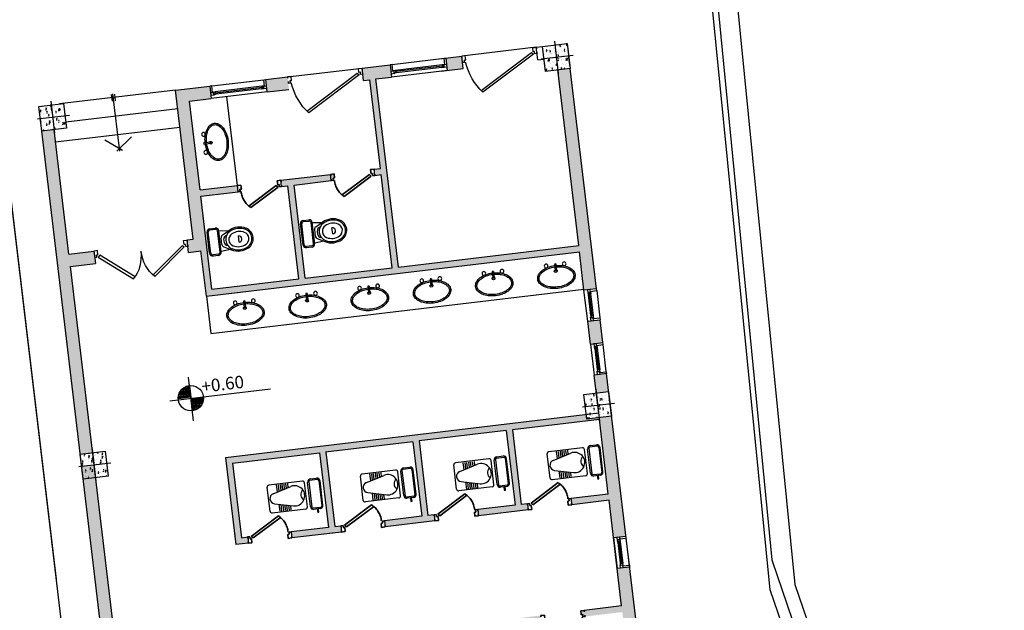
# Model space of a CAD drawing. Units: millimetres. Extents: x 6019 to 45832, y 2143 to 21157.
# Drawn here: x 23507 to 23522, y 2691 to 2701 of the extents above; entities that cross this region are included whole.
import ezdxf

# ---------------------------------------------------------------- set-up
doc = ezdxf.new("R2010")
doc.units = ezdxf.units.MM
doc.linetypes.add('ACAD_ISO04W100', pattern=[30, 24, -3, 0, -3])
for name, color, linetype in [('2', 7, 'Continuous'), ('4', 4, 'Continuous'), ('8', 8, 'Continuous'), ('COLUMNS', 5, 'Continuous'), ('LAB1', 1, 'Continuous')]:
    doc.layers.add(name, color=color, linetype=linetype)
doc.layers.add('DOOR', color=47, linetype='ACAD_ISO04W100', lineweight=35)
doc.styles.add('ROMANS', font='RomanS.shx')

# ---------------------------------------------------------------- blocks, each defined once
blk = doc.blocks.new('WC11')
for p, q in [((5, -17), (5, 17)), ((7, -17), (7, 17)), ((10, 22), (18.8, 22)), ((10, 20), (18.8, 20)), ((21.8, -17), (21.8, 17)), ((23.8, -17), (23.8, 17)), ((38.9, 14.9), (23.8, 16.4)), ((28.8, 9.6), (40.4, 15.7)), ((26.3, -5.3), (26.3, 5.3)), ((30.4, -3), (30.4, 3)), ((54.1, -5), (54.1, 5)), ((38.9, -14.9), (23.8, -16.4)), ((28.8, -9.6), (40.4, -15.7)), ((18.8, -20), (10, -20)), ((18.8, -22), (10, -22))]:
    blk.add_line(p, q)
for centre, radius, start, end in [((10, 17), 5, 90, 180), ((10, 17), 3, 90, 180), ((18.8, 17), 5, 0, 90), ((18.8, 17), 3, 0, 90), ((54.1, -10), 29.1, 61.8712, 118.1288), ((54.1, -10), 27.1, 61.8712, 118.1288), ((59.4, 0), 17.8, 298.1288, 61.8712), ((31.1, 5.3), 4.84, 118.1288, 180), ((35.4, 3), 5, 92.9773, 180), ((48.8, 0), 15.8, 118.1288, 241.8712), ((48.8, 0), 10.8, 118.1288, 241.8712), ((54.1, -10), 22.1, 61.8712, 118.1288), ((54.1, 0), 5, 270, 90), ((59.4, 0), 10.8, 298.1288, 61.8712), ((59.4, 0), 15.8, 298.1288, 61.8712), ((31.1, -5.3), 4.84, 180, 241.8712), ((35.4, -3), 5, 180, 267.0227), ((54.1, 10), 27.1, 241.8712, 298.1288), ((54.1, 10), 22.1, 241.8712, 298.1288), ((10, -17), 5, 180, 270), ((10, -17), 3, 180, 270), ((18.8, -17), 3, 270, 0), ((18.8, -17), 5, 270, 0), ((54.1, 10), 29.1, 241.8712, 298.1288)]:
    blk.add_arc(centre, radius, start, end)
blk = doc.blocks.new('door1')
at = {"layer": 'DOOR'}
for p, q in [((25418.685, 12354.5), (25418.685, 12354.477)), ((25418.743, 12354.5), (25418.685, 12354.5)), ((25418.685, 12354.424), (25418.685, 12354.401)), ((25418.685, 12354.401), (25418.719, 12354.401)), ((25418.719, 12354.436), (25418.742, 12354.436)), ((25418.719, 12354.401), (25418.719, 12354.436)), ((25418.742, 12354.436), (25418.743, 12354.5)), ((25418.834, 12354.157), (25419.299, 12354.427)), ((25419.327, 12354.397), (25418.858, 12354.124)), ((25419.299, 12354.427), (25419.327, 12354.397)), ((25419.327, 12354.5), (25419.385, 12354.5)), ((25419.327, 12354.435), (25419.327, 12354.5)), ((25419.35, 12354.435), (25419.327, 12354.435)), ((25419.35, 12354.4), (25419.35, 12354.435)), ((25419.385, 12354.4), (25419.35, 12354.4)), ((25419.385, 12354.5), (25419.385, 12354.477)), ((25419.385, 12354.423), (25419.385, 12354.4))]:
    blk.add_line(p, q, dxfattribs=at)
at = {"layer": 'DOOR', "extrusion": (0, 0, -1)}
blk.add_ellipse((25419.494, 12354.607), major_axis=(0.721, 0.377), ratio=0.645844, start_param=2.885355, end_param=3.466675, dxfattribs=at)
blk = doc.blocks.new('LAVA03')
for p, q in [((-31.6, -19.4), (-31.6, -9.2)), ((-30.1, -8.5), (-30.9, -8.5)), ((-29.4, -19.4), (-29.4, -9.2)), ((-29.4, -16.6), (-31.6, -16.6)), ((-29.4, -19.4), (-31.6, -19.4))]:
    blk.add_line(p, q)
for centre in [(-45.1, -18), (-16, -18)]:
    blk.add_circle(centre, 2.97)
for centre, radius, start, end in [((-34.6, -14.7), 33.9, 103.4905, 120.0784), ((-34.6, -14.7), 31.7, 103.4905, 120.0784), ((-30.8, -30.4), 50.1, 90, 103.4905), ((-30.8, -30.4), 47.9, 90, 103.4905), ((-30.8, -30.4), 50.1, 76.5095, 90), ((-30.8, -30.4), 47.9, 76.5095, 90), ((-27, -14.7), 31.7, 59.9216, 76.5095), ((-27, -14.7), 33.9, 59.9216, 76.5095), ((-48.9, 1.4), 11.9, 144.4285, 180), ((-48.9, 1.4), 11.9, 180, 215.5715), ((-40.3, -4.8), 22.5, 120.0784, 144.4285), ((-48.9, 1.4), 9.68, 144.4285, 180), ((-48.9, 1.4), 9.68, 180, 215.5715), ((-40.3, -4.8), 20.3, 120.0784, 144.4285), ((-21.3, -4.8), 20.3, 35.5715, 59.9216), ((-21.3, -4.8), 22.5, 35.5715, 59.9216), ((-12.7, 1.4), 9.68, 360, 35.5715), ((-12.7, 1.4), 9.68, 324.4285, 360), ((-12.7, 1.4), 11.9, 360, 35.5715), ((-12.7, 1.4), 11.9, 324.4285, 360), ((-40.3, 7.5), 22.5, 215.5715, 239.9216), ((-40.3, 7.5), 20.3, 215.5715, 239.9216), ((-34.6, 17.4), 33.9, 239.9216, 256.5095), ((-34.6, 17.4), 31.7, 239.9216, 256.5095), ((-30.8, 33.1), 50.1, 256.5095, 269.1014), ((-30.8, 33.1), 47.9, 256.5095, 269.0605), ((-30.8, -8.2), 2.25, 308.1967, 249.6051), ((-30.9, -9.2), 0.726, 90, 180), ((-30.1, -9.2), 0.726, 0, 90), ((-30.8, 33.1), 47.9, 271.6673, 283.4905), ((-30.8, 33.1), 50.1, 271.5947, 283.4905), ((-27, 17.4), 31.7, 283.4905, 300.0784), ((-27, 17.4), 33.9, 283.4905, 300.0784), ((-21.3, 7.5), 20.3, 300.0784, 324.4285), ((-21.3, 7.5), 22.5, 300.0784, 324.4285)]:
    blk.add_arc(centre, radius, start, end)
blk = doc.blocks.new('IRA05')
for p, q in [((5, 19.5), (5, -19.5)), ((7, -20.5), (7, 20.6)), ((9, 22.6), (21, 22.6)), ((10, 24.6), (20, 24.6)), ((14.6, 30.1), (12.8, 30.1)), ((12.8, 30.1), (12.8, 24.6)), ((14.6, 24.6), (14.6, 30.1)), ((23, -20.5), (23, 20.6)), ((25, 19.5), (25, -19.5)), ((30, 19.5), (30, -19.5)), ((33, 22.5), (87, 22.5)), ((56.6, 14), (56.6, 21.2)), ((59.6, 13.3), (59.6, 21.2)), ((62.6, 12.6), (62.6, 21.2)), ((65.6, 11.9), (65.6, 21.2)), ((68.6, 11.2), (68.6, 21.2)), ((71.6, 10.4), (71.6, 21.2)), ((74.6, 9.7), (74.6, 21.2)), ((90, 19.5), (90, -19.5)), ((81.5, 8.1), (51.8, 15.2)), ((81.8, -8), (52.4, -16.2)), ((56.6, -15), (56.6, -21.2)), ((59.6, -14.2), (59.6, -21.2)), ((62.6, -13.4), (62.6, -21.2)), ((65.6, -12.5), (65.6, -21.2)), ((68.6, -11.7), (68.6, -21.2)), ((71.6, -10.9), (71.6, -21.2)), ((74.6, -10), (74.6, -21.2)), ((21, -22.5), (9, -22.5)), ((20, -24.5), (10, -24.5)), ((33, -22.5), (87, -22.5))]:
    blk.add_line(p, q)
for centre, radius, start, end in [((10, 19.6), 5, 90, 180), ((9, 20.6), 2, 90, 180), ((20, 19.6), 5, 0, 90), ((21, 20.6), 2, 0, 90), ((33, 19.5), 3, 90, 180), ((87, 19.5), 3, 0, 90), ((48.1, -0.6), 16.2, 76.5976, 285.5883), ((29.9, 0.3), 8.32, 357.9373, 56.0474), ((79.5, 0), 8.32, 285.5883, 76.5976), ((29.9, -0.3), 8.32, 296.259, 2.0627), ((10, -19.5), 5, 180, 270), ((9, -20.5), 2, 180, 270), ((20, -19.5), 5, 270, 0), ((21, -20.5), 2, 270, 0), ((33, -19.5), 3, 180, 270), ((87, -19.5), 3, 270, 0)]:
    blk.add_arc(centre, radius, start, end)
blk = doc.blocks.new('ston')
at = {"layer": '8'}
h = blk.add_hatch(dxfattribs=at)
h.set_pattern_fill('AR-CONC', color=2, scale=0.02, angle=-180, style=0)
h.set_pattern_definition([(230, (0.1, -0.1), (-0.1434520365, 0.012550427), [0.015, -0.165]), (175, (0.1, -0.1), (0.0277502667, -0.15043842674), [0.012, -0.132]), (280.4514, (0.08805, -0.09895), (-0.11570187634, -0.1378879084), [0.012748038, -0.1402284224]), (226.1842, (0.1, -0.14), (-0.2134482097, 0.0331038029), [0.0225, -0.2475]), (276.6356, (0.08221, -0.13724), (-0.1869325411, -0.1948235742), [0.0191220576, -0.2103426]), (171.1842, (0.1, -0.14), (-0.186932389, -0.1948237202), [0.018, -0.198]), (201, (0.08, -0.13), (-0.1193814104, 0.08052377813), [0.015, -0.165]), (146, (0.08, -0.13), (-0.0486630664, -0.145030009), [0.012, -0.132]), (251.4514, (0.07005, -0.12329), (-0.1680445257, -0.06450609934), [0.012748038, -0.1402284224]), (217.5, (0.1, -0.1), (-0.00243197106, -0.06657877077), [0, -0.1304, 0, -0.134, 0, -0.1325]), (187.5, (0.1, -0.1), (-0.05261390749, -0.07888234238), [0, -0.0764, 0, -0.1274, 0, -0.0505]), (147.5, (0.1446, -0.1), (-0.10676448723, 0.00451097435), [0, -0.05, 0, -0.156, 0, -0.207]), (137.5, (0.1646, -0.1), (-0.11663723387, -0.02002099647), [0, -0.065, 0, -0.1036, 0, -0.147])])
h.paths.add_polyline_path([(24372.446, 12391.812), (24372.246, 12391.812), (24372.246, 12391.612), (24372.446, 12391.612)])
h.paths.add_polyline_path([(24372.646, 12391.612), (24372.646, 12391.812), (24372.446, 12391.812), (24372.446, 12391.612)])
h.paths.add_polyline_path([(24372.646, 12391.812), (24372.646, 12392.012), (24372.446, 12392.012), (24372.446, 12391.812)])
h.paths.add_polyline_path([(24372.446, 12391.812), (24372.446, 12392.012), (24372.246, 12392.012), (24372.246, 12391.812)])
at = {"layer": '4', "color": 2}
for p, q in [((24372.446, 12392.073), (24372.446, 12391.556)), ((24372.715, 12391.812), (24372.201, 12391.812))]:
    blk.add_line(p, q, dxfattribs=at)
at = {"layer": 'COLUMNS', "color": 6}
blk.add_lwpolyline([(24372.646, 12391.612), (24372.246, 12391.612), (24372.246, 12392.012), (24372.646, 12392.012)], close=True, dxfattribs=at)
blk = doc.blocks.new('1-7')
at = {"layer": '2', "linetype": 'Continuous'}
for p, q in [((-0.805, 0.109), (-0.805, 0.977)), ((-1.224, 0.561), (0.776, 0.561))]:
    blk.add_line(p, q, dxfattribs=at)
blk.add_circle((-0.805, 0.561), 0.25, dxfattribs=at)
at = {"layer": 'LAB1', "color": 1, "linetype": 'Continuous'}
for p, q in [((-0.805, 0.781), (-0.925, 0.781)), ((-0.805, 0.801), (-0.878, 0.801)), ((-0.805, 0.811), (-0.805, 0.311)), ((-0.805, 0.601), (-1.052, 0.601)), ((-0.805, 0.621), (-1.048, 0.621)), ((-0.805, 0.641), (-1.042, 0.641)), ((-0.805, 0.661), (-1.034, 0.661)), ((-0.805, 0.681), (-1.025, 0.681)), ((-0.805, 0.701), (-1.012, 0.701)), ((-0.805, 0.721), (-0.998, 0.721)), ((-0.805, 0.741), (-0.979, 0.741)), ((-0.805, 0.761), (-0.956, 0.761)), ((-0.805, 0.581), (-1.054, 0.581)), ((-0.555, 0.549), (-0.805, 0.549)), ((-0.557, 0.529), (-0.805, 0.529)), ((-0.56, 0.509), (-0.805, 0.509)), ((-0.566, 0.489), (-0.805, 0.489)), ((-0.573, 0.469), (-0.805, 0.469)), ((-0.582, 0.449), (-0.805, 0.449)), ((-0.593, 0.429), (-0.805, 0.429)), ((-0.607, 0.409), (-0.805, 0.409)), ((-0.624, 0.389), (-0.805, 0.389)), ((-0.646, 0.369), (-0.805, 0.369)), ((-0.674, 0.349), (-0.805, 0.349)), ((-0.714, 0.329), (-0.805, 0.329))]:
    blk.add_line(p, q, dxfattribs=at)

msp = doc.modelspace()

# ---------------------------------------------------------------- hatches: boundary and pattern name
at = {"lineweight": -2}
h = msp.add_hatch(color=256, dxfattribs=at)
h.dxf.hatch_style = 1
h.paths.add_polyline_path([(23515.458, 2699.848), (23515.26, 2699.825), (23515.678, 2696.305), (23515.877, 2696.328)])
h.paths.add_polyline_path([(23515.594, 2697.016), (23512.714, 2696.673), (23512.356, 2699.681), (23512.257, 2699.669), (23512.426, 2698.25), (23512.326, 2698.238), (23512.338, 2698.139), (23512.438, 2698.151), (23512.615, 2696.661), (23511.225, 2696.496), (23511.047, 2697.985), (23511.643, 2698.056), (23511.643, 2698.057), (23511.677, 2698.061), (23511.673, 2698.096), (23511.696, 2698.099), (23511.689, 2698.162), (23511.631, 2698.156), (23510.837, 2698.061), (23510.84, 2698.038), (23510.849, 2697.962), (23510.948, 2697.974), (23511.125, 2696.484), (23509.735, 2696.319), (23509.558, 2697.808), (23510.154, 2697.879), (23510.151, 2697.903), (23510.142, 2697.978), (23509.546, 2697.908), (23509.377, 2699.327), (23509.179, 2699.303), (23509.439, 2697.118), (23509.34, 2697.107), (23509.343, 2697.081), (23509.363, 2696.908), (23509.561, 2696.932), (23509.648, 2696.208), (23515.606, 2696.916)])
h.paths.add_polyline_path([(23512.581, 2699.909), (23512.134, 2699.856), (23512.158, 2699.657), (23512.605, 2699.71)])
h.paths.add_polyline_path([(23513.726, 2700.045), (23513.475, 2700.015), (23513.498, 2699.817), (23513.749, 2699.847)])
h.paths.add_polyline_path([(23510.943, 2699.714), (23510.595, 2699.673), (23510.619, 2699.474), (23510.966, 2699.515)])
h.paths.add_polyline_path([(23509.701, 2699.566), (23509.155, 2699.501), (23509.179, 2699.303), (23509.725, 2699.368)])
h = msp.add_hatch(color=256, dxfattribs=at)
h.dxf.hatch_style = 1
h.paths.add_polyline_path([(23507.632, 2693.681), (23507.83, 2693.705), (23507.823, 2693.766), (23507.216, 2698.868), (23507.018, 2698.844)])
h.paths.add_polyline_path([(23507.874, 2696.731), (23507.85, 2696.929), (23507.452, 2696.882), (23507.476, 2696.683)])
h = msp.add_hatch(color=256, dxfattribs=at)
h.dxf.hatch_style = 1
h.paths.add_polyline_path([(23515.936, 2695.832), (23515.737, 2695.808), (23515.781, 2695.443), (23515.979, 2695.466)])
h.paths.add_polyline_path([(23515.874, 2694.661), (23516.072, 2694.685), (23516.039, 2694.97), (23515.84, 2694.946)])
h = msp.add_hatch(color=256, dxfattribs=at)
h.dxf.hatch_style = 1
h.paths.add_polyline_path([(23515.714, 2694.311), (23509.955, 2693.626), (23510.12, 2692.236), (23510.319, 2692.259), (23510.316, 2692.282), (23510.307, 2692.359), (23510.207, 2692.347), (23510.066, 2693.538), (23511.456, 2693.704), (23511.598, 2692.512), (23511.002, 2692.441), (23511.005, 2692.417), (23511.014, 2692.342), (23511.808, 2692.436), (23511.805, 2692.459), (23511.796, 2692.536), (23511.697, 2692.524), (23511.555, 2693.716), (23512.945, 2693.881), (23513.087, 2692.689), (23512.491, 2692.618), (23512.494, 2692.594), (23512.503, 2692.519), (23513.298, 2692.614), (23513.295, 2692.637), (23513.286, 2692.713), (23513.186, 2692.701), (23513.045, 2693.893), (23514.435, 2694.058), (23514.577, 2692.866), (23513.981, 2692.796), (23513.984, 2692.772), (23513.993, 2692.696), (23514.787, 2692.791), (23514.784, 2692.814), (23514.775, 2692.89), (23514.676, 2692.878), (23514.534, 2694.07), (23515.924, 2694.235), (23515.921, 2694.264), (23515.722, 2694.241)])
h = msp.add_hatch(color=256, dxfattribs=at)
h.dxf.hatch_style = 1
h.paths.add_polyline_path([(23516.066, 2693.044), (23515.47, 2692.973), (23515.473, 2692.949), (23515.482, 2692.873), (23516.078, 2692.944)])
h.paths.add_polyline_path([(23516.12, 2694.288), (23515.921, 2694.264), (23516.149, 2692.349), (23516.347, 2692.372)])
h = msp.add_hatch(color=256, dxfattribs=at)
h.dxf.hatch_style = 1
h.paths.add_polyline_path([(23516.407, 2691.876), (23516.208, 2691.852), (23516.586, 2688.674), (23516.784, 2688.698)])
h.paths.add_polyline_path([(23516.279, 2691.256), (23515.683, 2691.185), (23515.626, 2691.179), (23515.633, 2691.115), (23515.656, 2691.117), (23515.66, 2691.083), (23515.695, 2691.087), (23516.291, 2691.157)])
h.paths.add_polyline_path([(23516.432, 2689.965), (23515.042, 2689.8), (23514.9, 2690.992), (23515, 2691.003), (23514.988, 2691.103), (23514.193, 2691.008), (23514.205, 2690.909), (23514.801, 2690.98), (23514.943, 2689.788), (23513.553, 2689.623), (23513.411, 2690.814), (23513.51, 2690.826), (23513.498, 2690.926), (23512.704, 2690.831), (23512.716, 2690.732), (23513.312, 2690.803), (23513.453, 2689.611), (23512.063, 2689.446), (23511.921, 2690.637), (23512.021, 2690.649), (23512.009, 2690.748), (23511.214, 2690.654), (23511.226, 2690.555), (23511.822, 2690.625), (23511.964, 2689.434), (23508.389, 2689.009), (23508.401, 2688.909), (23509.741, 2689.069), (23509.883, 2687.877), (23509.784, 2687.865), (23509.796, 2687.766), (23510.54, 2687.855), (23510.529, 2687.954), (23509.982, 2687.889), (23509.841, 2689.081), (23511.181, 2689.24), (23511.323, 2688.048), (23511.224, 2688.037), (23511.235, 2687.937), (23511.98, 2688.026), (23511.968, 2688.125), (23511.422, 2688.06), (23511.281, 2689.252), (23512.621, 2689.411), (23512.763, 2688.22), (23512.663, 2688.208), (23512.675, 2688.109), (23512.973, 2688.144), (23512.961, 2688.243), (23512.862, 2688.231), (23512.72, 2689.423), (23514.061, 2689.583), (23514.203, 2688.391), (23513.656, 2688.326), (23513.668, 2688.227), (23514.314, 2688.303), (23514.16, 2689.594), (23516.444, 2689.866)])
h.paths.add_polyline_path([(23510.519, 2690.571), (23510.321, 2690.548), (23509.129, 2690.406), (23509.141, 2690.307), (23510.333, 2690.448), (23510.474, 2689.257), (23510.574, 2689.268), (23510.432, 2690.46), (23510.531, 2690.472)], flags=17)
h.paths.add_polyline_path([(23507.854, 2693.506), (23507.655, 2693.482), (23508.344, 2687.694), (23508.543, 2687.718), (23508.247, 2690.2), (23508.446, 2690.224), (23508.44, 2690.273), (23508.434, 2690.322), (23508.235, 2690.3)])

# ---------------------------------------------------------------- linework, layer by layer
for p, q in [((23514.917, 2700.187), (23513.726, 2700.045)), ((23514.86, 2700.181), (23514.917, 2700.188)), ((23514.917, 2700.187), (23515.014, 2700.198)), ((23514.917, 2700.188), (23514.92, 2700.165)), ((23514.941, 2699.988), (23514.917, 2700.187)), ((23515.056, 2700.203), (23515.411, 2700.246)), ((23513.375, 2700.003), (23513.726, 2700.045)), ((23513.783, 2700.052), (23513.726, 2700.045)), ((23513.749, 2699.847), (23513.726, 2700.045)), ((23513.726, 2700.045), (23513.728, 2700.022)), ((23513.79, 2699.988), (23513.783, 2700.052)), ((23513.791, 2699.987), (23513.783, 2700.052)), ((23514.035, 2699.499), (23514.841, 2700.105)), ((23514.872, 2700.079), (23514.065, 2699.471)), ((23514.841, 2700.105), (23514.872, 2700.079)), ((23514.867, 2700.116), (23514.86, 2700.181)), ((23514.89, 2700.119), (23514.867, 2700.116)), ((23514.894, 2700.085), (23514.89, 2700.119)), ((23514.929, 2700.089), (23514.894, 2700.085)), ((23514.926, 2700.112), (23514.929, 2700.089)), ((23515.452, 2699.901), (23515.435, 2700.047)), ((23512.134, 2699.856), (23512.581, 2699.909)), ((23512.613, 2699.913), (23512.581, 2699.909)), ((23512.581, 2699.909), (23512.605, 2699.71)), ((23512.613, 2699.913), (23513.443, 2700.011)), ((23512.625, 2699.808), (23512.613, 2699.913)), ((23513.414, 2699.907), (23512.665, 2699.818)), ((23513.406, 2699.866), (23513.441, 2699.87)), ((23513.416, 2699.87), (23513.408, 2699.869)), ((23513.414, 2699.906), (23513.418, 2699.872)), ((23513.45, 2699.912), (23513.416, 2699.908)), ((23513.492, 2699.87), (23513.436, 2699.864)), ((23513.443, 2699.872), (23513.439, 2699.906)), ((23513.441, 2699.908), (23513.448, 2699.909)), ((23513.442, 2699.903), (23513.446, 2699.87)), ((23513.443, 2700.011), (23513.475, 2700.015)), ((23513.455, 2699.907), (23513.443, 2700.011)), ((23513.487, 2699.911), (23513.444, 2699.906)), ((23513.45, 2699.912), (23513.45, 2699.912)), ((23513.498, 2699.817), (23513.475, 2700.015)), ((23513.492, 2699.87), (23513.487, 2699.911)), ((23513.735, 2699.97), (23513.737, 2699.947)), ((23513.735, 2699.969), (23513.737, 2699.946)), ((23513.737, 2699.947), (23513.772, 2699.951)), ((23513.737, 2699.946), (23513.772, 2699.95)), ((23513.768, 2699.985), (23513.79, 2699.988)), ((23513.768, 2699.984), (23513.791, 2699.987)), ((23513.772, 2699.951), (23513.768, 2699.985)), ((23513.772, 2699.95), (23513.768, 2699.984)), ((23514.941, 2699.988), (23515.037, 2700)), ((23514.941, 2699.988), (23515.037, 2700)), ((23515.037, 2700), (23515.037, 2700.001)), ((23510.595, 2699.673), (23510.943, 2699.714)), ((23510.943, 2699.714), (23512.134, 2699.855)), ((23511, 2699.721), (23510.943, 2699.714)), ((23510.943, 2699.714), (23510.945, 2699.692)), ((23511.007, 2699.657), (23511, 2699.721)), ((23511.007, 2699.656), (23511, 2699.721)), ((23511.252, 2699.168), (23512.058, 2699.772)), ((23512.089, 2699.747), (23511.282, 2699.139)), ((23512.058, 2699.772), (23512.089, 2699.747)), ((23512.077, 2699.849), (23512.134, 2699.856)), ((23512.084, 2699.784), (23512.077, 2699.849)), ((23512.107, 2699.787), (23512.084, 2699.784)), ((23512.111, 2699.752), (23512.107, 2699.787)), ((23512.146, 2699.757), (23512.111, 2699.752)), ((23512.134, 2699.856), (23512.137, 2699.833)), ((23512.158, 2699.657), (23512.134, 2699.856)), ((23512.143, 2699.779), (23512.146, 2699.757)), ((23512.593, 2699.805), (23512.637, 2699.81)), ((23512.593, 2699.805), (23512.598, 2699.764)), ((23512.598, 2699.764), (23512.654, 2699.771)), ((23513.498, 2699.817), (23512.605, 2699.71)), ((23512.629, 2699.815), (23512.663, 2699.819)), ((23512.629, 2699.814), (23512.629, 2699.815)), ((23512.639, 2699.813), (23512.631, 2699.812)), ((23512.639, 2699.808), (23512.643, 2699.775)), ((23512.645, 2699.778), (23512.641, 2699.811)), ((23512.645, 2699.773), (23512.653, 2699.774)), ((23512.682, 2699.78), (23512.648, 2699.776)), ((23512.666, 2699.817), (23512.67, 2699.783)), ((23512.672, 2699.782), (23512.68, 2699.783)), ((23513.406, 2699.866), (23512.682, 2699.78)), ((23512.682, 2699.781), (23512.682, 2699.78)), ((23513.399, 2699.805), (23513.749, 2699.847)), ((23513.406, 2699.867), (23513.406, 2699.866)), ((23513.444, 2699.868), (23513.436, 2699.867)), ((23515.594, 2697.016), (23515.26, 2699.825)), ((23515.877, 2696.328), (23515.458, 2699.848)), ((23509.155, 2699.501), (23509.701, 2699.566)), ((23509.733, 2699.57), (23509.701, 2699.566)), ((23509.701, 2699.566), (23509.725, 2699.368)), ((23509.733, 2699.57), (23510.563, 2699.669)), ((23509.745, 2699.466), (23509.733, 2699.57)), ((23510.534, 2699.565), (23509.786, 2699.476)), ((23510.534, 2699.564), (23510.538, 2699.53)), ((23510.57, 2699.57), (23510.536, 2699.566)), ((23510.563, 2699.53), (23510.559, 2699.564)), ((23510.561, 2699.566), (23510.569, 2699.567)), ((23510.562, 2699.561), (23510.566, 2699.528)), ((23510.563, 2699.669), (23510.595, 2699.673)), ((23510.576, 2699.565), (23510.563, 2699.669)), ((23510.607, 2699.568), (23510.564, 2699.563)), ((23510.57, 2699.569), (23510.57, 2699.57)), ((23510.619, 2699.474), (23510.595, 2699.673)), ((23510.612, 2699.528), (23510.607, 2699.568)), ((23510.951, 2699.639), (23510.954, 2699.616)), ((23510.952, 2699.638), (23510.954, 2699.615)), ((23510.954, 2699.616), (23510.989, 2699.62)), ((23510.954, 2699.615), (23510.989, 2699.619)), ((23510.984, 2699.655), (23511.007, 2699.657)), ((23510.989, 2699.62), (23510.984, 2699.655)), ((23510.985, 2699.654), (23511.007, 2699.656)), ((23510.989, 2699.619), (23510.985, 2699.654)), ((23512.158, 2699.657), (23512.257, 2699.669)), ((23512.426, 2698.25), (23512.257, 2699.669)), ((23512.356, 2699.681), (23512.605, 2699.71)), ((23512.714, 2696.673), (23512.356, 2699.681)), ((23509.155, 2699.501), (23507.302, 2699.281)), ((23508.129, 2699.433), (23508.142, 2699.325)), ((23508.263, 2698.526), (23508.154, 2699.444)), ((23508.181, 2699.439), (23508.193, 2699.332)), ((23509.439, 2697.118), (23509.155, 2699.501)), ((23509.714, 2699.462), (23509.757, 2699.467)), ((23509.714, 2699.462), (23509.718, 2699.422)), ((23509.718, 2699.422), (23509.774, 2699.428)), ((23510.619, 2699.474), (23509.725, 2699.368)), ((23509.749, 2699.472), (23509.784, 2699.476)), ((23509.749, 2699.471), (23509.749, 2699.472)), ((23509.759, 2699.471), (23509.751, 2699.47)), ((23509.759, 2699.465), (23509.763, 2699.432)), ((23509.766, 2699.435), (23509.762, 2699.469)), ((23509.765, 2699.43), (23509.774, 2699.431)), ((23509.802, 2699.437), (23509.768, 2699.433)), ((23509.786, 2699.475), (23509.79, 2699.441)), ((23509.792, 2699.439), (23509.8, 2699.44)), ((23510.527, 2699.524), (23509.802, 2699.438)), ((23509.802, 2699.438), (23509.802, 2699.437)), ((23510.142, 2697.978), (23509.973, 2699.397)), ((23510.527, 2699.524), (23510.561, 2699.528)), ((23510.527, 2699.525), (23510.527, 2699.524)), ((23510.536, 2699.528), (23510.528, 2699.527)), ((23510.564, 2699.525), (23510.556, 2699.524)), ((23510.612, 2699.528), (23510.557, 2699.521)), ((23510.619, 2699.474), (23510.966, 2699.515)), ((23506.97, 2699.242), (23507.025, 2699.248)), ((23507.181, 2699.167), (23507.169, 2699.265)), ((23509.377, 2699.327), (23509.725, 2699.368)), ((23509.546, 2697.908), (23509.377, 2699.327)), ((23509.19, 2699.204), (23507.403, 2698.991)), ((23509.049, 2681.765), (23507.018, 2698.844)), ((23507.452, 2696.882), (23507.216, 2698.868)), ((23509.226, 2698.906), (23507.24, 2698.669)), ((23508.307, 2698.538), (23508.028, 2698.703)), ((23508.218, 2698.527), (23508.45, 2698.754)), ((23510.837, 2698.061), (23511.631, 2698.156)), ((23511.643, 2698.056), (23511.631, 2698.156)), ((23512.326, 2698.238), (23512.426, 2698.25)), ((23512.338, 2698.139), (23512.326, 2698.238)), ((23512.338, 2698.139), (23512.438, 2698.151)), ((23512.338, 2698.139), (23512.438, 2698.151)), ((23512.615, 2696.661), (23512.438, 2698.151)), ((23510.849, 2697.962), (23510.837, 2698.061)), ((23511.047, 2697.985), (23511.643, 2698.056)), ((23511.225, 2696.496), (23511.047, 2697.985)), ((23509.546, 2697.908), (23510.142, 2697.978)), ((23509.558, 2697.808), (23510.154, 2697.879)), ((23510.154, 2697.879), (23510.142, 2697.978)), ((23510.849, 2697.962), (23510.948, 2697.974)), ((23510.849, 2697.962), (23510.948, 2697.974)), ((23511.125, 2696.484), (23510.948, 2697.974)), ((23509.735, 2696.319), (23509.558, 2697.808)), ((23509.283, 2697.097), (23509.34, 2697.104)), ((23509.29, 2697.032), (23509.283, 2697.097)), ((23509.34, 2697.107), (23509.439, 2697.118)), ((23509.363, 2696.908), (23509.34, 2697.107)), ((23509.34, 2697.104), (23509.343, 2697.081)), ((23507.452, 2696.882), (23507.85, 2696.929)), ((23507.907, 2696.936), (23507.85, 2696.929)), ((23507.85, 2696.929), (23507.874, 2696.731)), ((23507.85, 2696.929), (23507.853, 2696.907)), ((23507.915, 2696.871), (23507.907, 2696.936)), ((23508.796, 2696.547), (23509.264, 2697.02)), ((23509.295, 2696.995), (23508.826, 2696.521)), ((23509.264, 2697.02), (23509.295, 2696.995)), ((23509.313, 2697.035), (23509.29, 2697.032)), ((23509.317, 2697), (23509.313, 2697.035)), ((23509.352, 2697.004), (23509.317, 2697)), ((23509.349, 2697.027), (23509.352, 2697.004)), ((23509.363, 2696.908), (23509.561, 2696.932)), ((23509.648, 2696.208), (23509.561, 2696.932)), ((23509.648, 2696.208), (23515.606, 2696.916)), ((23512.714, 2696.673), (23515.594, 2697.016)), ((23515.678, 2696.305), (23515.606, 2696.916)), ((23507.476, 2696.683), (23507.874, 2696.731)), ((23507.859, 2696.853), (23507.862, 2696.83)), ((23507.862, 2696.83), (23507.896, 2696.834)), ((23507.892, 2696.869), (23507.915, 2696.871)), ((23507.896, 2696.834), (23507.892, 2696.869)), ((23507.944, 2696.866), (23507.919, 2696.834)), ((23507.919, 2696.834), (23508.486, 2696.484)), ((23508.51, 2696.517), (23507.944, 2696.866)), ((23508.235, 2690.3), (23507.476, 2696.683)), ((23511.225, 2696.496), (23512.615, 2696.661)), ((23509.735, 2696.319), (23511.125, 2696.484)), ((23509.648, 2696.208), (23510.229, 2696.277)), ((23509.718, 2695.611), (23515.676, 2696.32)), ((23515.877, 2696.328), (23515.678, 2696.305)), ((23515.737, 2695.808), (23515.678, 2696.305)), ((23515.772, 2696.316), (23515.732, 2696.311)), ((23515.732, 2696.311), (23515.739, 2696.256)), ((23515.741, 2696.264), (23515.742, 2696.256)), ((23515.776, 2696.27), (23515.743, 2696.266)), ((23515.748, 2696.227), (23515.744, 2696.262)), ((23515.746, 2696.264), (23515.779, 2696.268)), ((23515.772, 2696.316), (23515.778, 2696.273)), ((23515.776, 2696.284), (23515.881, 2696.297)), ((23515.781, 2696.27), (23515.78, 2696.278)), ((23515.782, 2696.28), (23515.783, 2696.28)), ((23515.783, 2696.28), (23515.787, 2696.246)), ((23515.881, 2696.297), (23515.877, 2696.328)), ((23515.881, 2696.297), (23515.932, 2695.864)), ((23509.648, 2696.208), (23509.718, 2695.611)), ((23515.787, 2695.9), (23515.748, 2696.227)), ((23515.749, 2696.227), (23515.748, 2696.227)), ((23515.75, 2696.237), (23515.751, 2696.229)), ((23515.785, 2696.244), (23515.751, 2696.24)), ((23515.828, 2695.893), (23515.786, 2696.244)), ((23515.737, 2695.808), (23515.936, 2695.832)), ((23515.781, 2695.443), (23515.737, 2695.808)), ((23515.791, 2695.815), (23515.784, 2695.87)), ((23515.788, 2695.9), (23515.787, 2695.9)), ((23515.787, 2695.9), (23515.791, 2695.865)), ((23515.789, 2695.862), (23515.788, 2695.871)), ((23515.791, 2695.89), (23515.79, 2695.898)), ((23515.824, 2695.864), (23515.791, 2695.861)), ((23515.791, 2695.815), (23515.831, 2695.819)), ((23515.827, 2695.893), (23515.793, 2695.889)), ((23515.793, 2695.864), (23515.827, 2695.868)), ((23515.831, 2695.819), (23515.826, 2695.863)), ((23515.828, 2695.851), (23515.932, 2695.864)), ((23515.833, 2695.856), (23515.829, 2695.891)), ((23515.829, 2695.866), (23515.83, 2695.858)), ((23515.832, 2695.856), (23515.833, 2695.856)), ((23515.932, 2695.864), (23515.936, 2695.832)), ((23515.979, 2695.466), (23515.936, 2695.832)), ((23515.781, 2695.443), (23515.979, 2695.466)), ((23515.983, 2695.434), (23515.979, 2695.466)), ((23515.781, 2695.443), (23515.84, 2694.946)), ((23515.835, 2695.449), (23515.875, 2695.454)), ((23515.835, 2695.449), (23515.841, 2695.393)), ((23515.843, 2695.402), (23515.844, 2695.394)), ((23515.878, 2695.408), (23515.845, 2695.404)), ((23515.85, 2695.365), (23515.846, 2695.4)), ((23515.848, 2695.402), (23515.882, 2695.406)), ((23515.851, 2695.365), (23515.85, 2695.365)), ((23515.851, 2695.365), (23515.889, 2695.038)), ((23515.852, 2695.375), (23515.853, 2695.367)), ((23515.888, 2695.381), (23515.854, 2695.377)), ((23515.875, 2695.454), (23515.88, 2695.41)), ((23515.879, 2695.422), (23515.983, 2695.434)), ((23515.884, 2695.408), (23515.883, 2695.416)), ((23515.884, 2695.418), (23515.885, 2695.418)), ((23515.885, 2695.418), (23515.889, 2695.384)), ((23515.889, 2695.382), (23515.931, 2695.03)), ((23516.035, 2695.001), (23515.983, 2695.434)), ((23515.894, 2694.952), (23515.887, 2695.008)), ((23515.89, 2695.038), (23515.889, 2695.038)), ((23515.889, 2695.038), (23515.893, 2695.003)), ((23515.891, 2695), (23515.89, 2695.008)), ((23515.893, 2695.028), (23515.892, 2695.036)), ((23515.927, 2695.002), (23515.893, 2694.998)), ((23515.929, 2695.031), (23515.896, 2695.027)), ((23515.896, 2695.002), (23515.929, 2695.006)), ((23515.934, 2694.957), (23515.929, 2695.001)), ((23515.93, 2694.989), (23516.035, 2695.001)), ((23515.936, 2694.994), (23515.932, 2695.029)), ((23515.932, 2695.004), (23515.933, 2694.996)), ((23515.935, 2694.994), (23515.936, 2694.994)), ((23516.035, 2695.001), (23516.039, 2694.97)), ((23516.039, 2694.97), (23515.84, 2694.946)), ((23515.913, 2694.335), (23515.84, 2694.946)), ((23515.934, 2694.957), (23515.894, 2694.952)), ((23517.243, 2684.841), (23516.039, 2694.97)), ((23515.913, 2694.335), (23509.955, 2693.626)), ((23515.924, 2694.235), (23514.534, 2694.07)), ((23516.066, 2693.044), (23515.924, 2694.235)), ((23514.435, 2694.058), (23513.045, 2693.893)), ((23514.435, 2694.058), (23514.577, 2692.866)), ((23514.534, 2694.07), (23514.676, 2692.878)), ((23514.634, 2694.082), (23514.634, 2694.082)), ((23513.144, 2693.905), (23513.144, 2693.905)), ((23512.945, 2693.881), (23511.551, 2693.715)), ((23512.945, 2693.881), (23513.087, 2692.689)), ((23513.045, 2693.893), (23513.186, 2692.701)), ((23509.955, 2693.626), (23510.12, 2692.236)), ((23510.066, 2693.538), (23511.456, 2693.704)), ((23511.456, 2693.704), (23511.598, 2692.512)), ((23511.555, 2693.716), (23511.697, 2692.524)), ((23510.066, 2693.538), (23510.207, 2692.347)), ((23516.066, 2693.044), (23515.47, 2692.973)), ((23515.47, 2692.973), (23515.482, 2692.873)), ((23514.577, 2692.866), (23513.981, 2692.796)), ((23513.981, 2692.796), (23513.993, 2692.696)), ((23514.775, 2692.89), (23514.676, 2692.878)), ((23514.775, 2692.89), (23514.787, 2692.791)), ((23516.078, 2692.944), (23515.482, 2692.873)), ((23516.279, 2691.256), (23516.078, 2692.944)), ((23513.087, 2692.689), (23512.491, 2692.618)), ((23513.286, 2692.713), (23513.186, 2692.701)), ((23513.286, 2692.713), (23513.298, 2692.614)), ((23514.787, 2692.791), (23513.993, 2692.696)), ((23511.598, 2692.512), (23511.002, 2692.441)), ((23511.697, 2692.524), (23511.796, 2692.536)), ((23511.796, 2692.536), (23511.808, 2692.436)), ((23512.491, 2692.618), (23512.503, 2692.519)), ((23513.298, 2692.614), (23512.503, 2692.519)), ((23510.207, 2692.347), (23510.307, 2692.359)), ((23510.307, 2692.359), (23510.319, 2692.259)), ((23511.002, 2692.441), (23511.014, 2692.342)), ((23511.808, 2692.436), (23511.014, 2692.342)), ((23511.808, 2692.436), (23511.609, 2692.413)), ((23516.149, 2692.349), (23516.347, 2692.372)), ((23516.149, 2692.349), (23516.208, 2691.852)), ((23516.203, 2692.355), (23516.243, 2692.36)), ((23516.203, 2692.355), (23516.209, 2692.299)), ((23516.243, 2692.36), (23516.248, 2692.316)), ((23516.247, 2692.328), (23516.351, 2692.34)), ((23516.252, 2692.314), (23516.251, 2692.322)), ((23516.252, 2692.324), (23516.253, 2692.324)), ((23516.253, 2692.324), (23516.257, 2692.29)), ((23516.351, 2692.34), (23516.347, 2692.372)), ((23516.403, 2691.907), (23516.351, 2692.34)), ((23510.319, 2692.259), (23510.12, 2692.236)), ((23516.211, 2692.308), (23516.212, 2692.3)), ((23516.246, 2692.314), (23516.213, 2692.31)), ((23516.218, 2692.271), (23516.214, 2692.305)), ((23516.216, 2692.308), (23516.25, 2692.312)), ((23516.219, 2692.271), (23516.218, 2692.271)), ((23516.219, 2692.271), (23516.257, 2691.944)), ((23516.22, 2692.281), (23516.221, 2692.273)), ((23516.256, 2692.287), (23516.222, 2692.283)), ((23516.257, 2692.288), (23516.299, 2691.936)), ((23516.407, 2691.876), (23516.208, 2691.852)), ((23516.262, 2691.858), (23516.255, 2691.914)), ((23516.258, 2691.944), (23516.257, 2691.944)), ((23516.257, 2691.944), (23516.262, 2691.909)), ((23516.259, 2691.906), (23516.258, 2691.914)), ((23516.261, 2691.934), (23516.26, 2691.942)), ((23516.295, 2691.908), (23516.261, 2691.904)), ((23516.302, 2691.863), (23516.262, 2691.858)), ((23516.297, 2691.936), (23516.264, 2691.932)), ((23516.264, 2691.907), (23516.297, 2691.911)), ((23516.302, 2691.863), (23516.297, 2691.907)), ((23516.298, 2691.895), (23516.403, 2691.907)), ((23516.304, 2691.9), (23516.3, 2691.935)), ((23516.3, 2691.91), (23516.301, 2691.902)), ((23516.303, 2691.9), (23516.304, 2691.9)), ((23516.403, 2691.907), (23516.407, 2691.876)), ((23516.279, 2691.256), (23515.683, 2691.185))]:
    msp.add_line(p, q, dxfattribs=at)
for points in [[(23408.691, 2791.289), (23441.825, 2788.356), (23450.187, 2787.356), (23502.464, 2787.388), (23506.346, 2785.421), (23512.213, 2779.403), (23518.868, 2761.667), (23517.831, 2755.928), (23519.387, 2746.535), (23515.279, 2742.548), (23514.068, 2739.358), (23518.678, 2691.991), (23531.049, 2655.647), (23534.47, 2645.872), (23535.057, 2632.911), (23527.442, 2570.524)], [(23498.498, 2765.243), (23507.247, 2691.686)], [(23513.416, 2699.887), (23512.668, 2699.798)], [(23510.536, 2699.545), (23509.788, 2699.456)], [(23515.808, 2695.89), (23515.766, 2696.242)], [(23515.869, 2695.379), (23515.911, 2695.028)], [(23516.237, 2692.285), (23516.279, 2691.934)]]:
    msp.add_lwpolyline(points, dxfattribs=at)
at = {"lineweight": -2, "flags": 128}
for points in [[(23416.939, 2791.049), (23438.784, 2788.996), (23442.597, 2788.557), (23446.166, 2788.054), (23453.897, 2787.31), (23466.04, 2787.141), (23478.914, 2786.986), (23503.543, 2787.386), (23510.682, 2781.939), (23514.007, 2776.229), (23519.24, 2761.776), (23518.221, 2755.302), (23519.761, 2746.414), (23515.594, 2742.553), (23514.315, 2739.357), (23519.046, 2691.598), (23535.267, 2644.25), (23535.357, 2632.827), (23528.573, 2609.548), (23525.777, 2599.958), (23524.929, 2586.653), (23527.233, 2570.606), (23494.771, 2566.809), (23409.305, 2556.825)], [(23409.282, 2557.024), (23494.748, 2567.008), (23526.807, 2570.758), (23524.527, 2586.637), (23525.381, 2600.027), (23528.166, 2609.581), (23534.957, 2632.883), (23534.867, 2644.181), (23518.653, 2691.513), (23513.907, 2739.414), (23515.256, 2742.785), (23519.33, 2746.559), (23517.816, 2755.299), (23518.829, 2761.737), (23513.643, 2776.059), (23510.376, 2781.669), (23503.411, 2786.984), (23478.915, 2786.586), (23466.035, 2786.741), (23453.875, 2786.911), (23446.119, 2787.656), (23442.546, 2788.161), (23438.742, 2788.598), (23416.907, 2790.651)]]:
    msp.add_lwpolyline(points, dxfattribs=at)
at = {"lineweight": -2, "elevation": -0.03}
msp.add_lwpolyline([(23504.737, 2712.761), (23511.742, 2653.873)], dxfattribs=at)
at = {"lineweight": -2}
for centre, radius, start, end in [((23513.408, 2699.867), 0.002, 96.7831, 186.7831), ((23513.416, 2699.906), 0.002, 96.7831, 186.7831), ((23513.416, 2699.872), 0.002, 276.7831, 6.7831), ((23513.441, 2699.906), 0.002, 96.7831, 186.7831), ((23513.441, 2699.872), 0.002, 276.7831, 6.7831), ((23513.444, 2699.904), 0.002, 96.7831, 186.7831), ((23513.444, 2699.87), 0.002, 276.7831, 6.7831), ((23513.448, 2699.911), 0.002, 276.7831, 6.7831), ((23512.631, 2699.814), 0.002, 186.7831, 276.7831), ((23512.637, 2699.808), 0.002, 6.7831, 96.7831), ((23512.639, 2699.811), 0.002, 6.7831, 96.7831), ((23512.645, 2699.775), 0.002, 186.7831, 276.7831), ((23512.647, 2699.778), 0.002, 186.7831, 276.7831), ((23512.654, 2699.772), 0.0016, 276.7831, 96.7831), ((23512.664, 2699.817), 0.002, 6.7831, 96.7831), ((23512.672, 2699.784), 0.002, 186.7831, 276.7831), ((23512.68, 2699.781), 0.002, 6.7831, 96.7831), ((23513.436, 2699.865), 0.0016, 96.7831, 276.7831), ((23510.536, 2699.564), 0.002, 96.7831, 186.7831), ((23510.561, 2699.564), 0.002, 96.7831, 186.7831), ((23510.564, 2699.561), 0.002, 96.7831, 186.7831), ((23510.568, 2699.569), 0.002, 276.7831, 6.7831), ((23509.751, 2699.472), 0.002, 186.7831, 276.7831), ((23509.757, 2699.465), 0.002, 6.7831, 96.7831), ((23509.76, 2699.469), 0.002, 6.7831, 96.7831), ((23509.765, 2699.432), 0.002, 186.7831, 276.7831), ((23509.768, 2699.435), 0.002, 186.7831, 276.7831), ((23509.774, 2699.43), 0.0016, 276.7831, 96.7831), ((23509.784, 2699.474), 0.002, 6.7831, 96.7831), ((23509.792, 2699.441), 0.002, 186.7831, 276.7831), ((23509.8, 2699.438), 0.002, 6.7831, 96.7831), ((23510.529, 2699.525), 0.002, 96.7831, 186.7831), ((23510.536, 2699.53), 0.002, 276.7831, 6.7831), ((23510.556, 2699.523), 0.0016, 96.7831, 276.7831), ((23510.561, 2699.53), 0.002, 276.7831, 6.7831), ((23510.564, 2699.527), 0.002, 276.7831, 6.7831), ((23515.74, 2696.256), 0.0016, 186.7831, 6.7831), ((23515.743, 2696.264), 0.002, 96.7831, 186.7831), ((23515.746, 2696.262), 0.002, 96.7831, 186.7831), ((23515.776, 2696.272), 0.002, 276.7831, 6.7831), ((23515.779, 2696.27), 0.002, 276.7831, 6.7831), ((23515.782, 2696.278), 0.002, 96.7831, 186.7831), ((23515.749, 2696.229), 0.002, 276.7831, 6.7831), ((23515.752, 2696.238), 0.002, 96.7831, 186.7831), ((23515.785, 2696.246), 0.002, 276.7831, 6.7831), ((23515.786, 2695.87), 0.0016, 6.7831, 186.7831), ((23515.788, 2695.898), 0.002, 6.7831, 96.7831), ((23515.791, 2695.863), 0.002, 186.7831, 276.7831), ((23515.793, 2695.891), 0.002, 186.7831, 276.7831), ((23515.793, 2695.866), 0.002, 186.7831, 276.7831), ((23515.824, 2695.863), 0.002, 6.7831, 96.7831), ((23515.827, 2695.891), 0.002, 6.7831, 96.7831), ((23515.827, 2695.866), 0.002, 6.7831, 96.7831), ((23515.832, 2695.858), 0.002, 186.7831, 276.7831), ((23515.843, 2695.394), 0.0016, 186.7831, 6.7831), ((23515.845, 2695.402), 0.002, 96.7831, 186.7831), ((23515.848, 2695.4), 0.002, 96.7831, 186.7831), ((23515.851, 2695.367), 0.002, 276.7831, 6.7831), ((23515.854, 2695.375), 0.002, 96.7831, 186.7831), ((23515.878, 2695.41), 0.002, 276.7831, 6.7831), ((23515.882, 2695.408), 0.002, 276.7831, 6.7831), ((23515.885, 2695.416), 0.002, 96.7831, 186.7831), ((23515.887, 2695.383), 0.002, 276.7831, 6.7831), ((23515.889, 2695.008), 0.0016, 6.7831, 186.7831), ((23515.89, 2695.036), 0.002, 6.7831, 96.7831), ((23515.893, 2695), 0.002, 186.7831, 276.7831), ((23515.895, 2695.029), 0.002, 186.7831, 276.7831), ((23515.895, 2695.004), 0.002, 186.7831, 276.7831), ((23515.927, 2695), 0.002, 6.7831, 96.7831), ((23515.93, 2695.029), 0.002, 6.7831, 96.7831), ((23515.93, 2695.004), 0.002, 6.7831, 96.7831), ((23515.935, 2694.996), 0.002, 186.7831, 276.7831), ((23516.253, 2692.322), 0.002, 96.7831, 186.7831), ((23516.211, 2692.299), 0.0016, 186.7831, 6.7831), ((23516.213, 2692.308), 0.002, 96.7831, 186.7831), ((23516.216, 2692.306), 0.002, 96.7831, 186.7831), ((23516.219, 2692.273), 0.002, 276.7831, 6.7831), ((23516.222, 2692.281), 0.002, 96.7831, 186.7831), ((23516.246, 2692.316), 0.002, 276.7831, 6.7831), ((23516.25, 2692.314), 0.002, 276.7831, 6.7831), ((23516.255, 2692.289), 0.002, 276.7831, 6.7831), ((23516.257, 2691.914), 0.0016, 6.7831, 186.7831), ((23516.259, 2691.942), 0.002, 6.7831, 96.7831), ((23516.261, 2691.906), 0.002, 186.7831, 276.7831), ((23516.263, 2691.934), 0.002, 186.7831, 276.7831), ((23516.263, 2691.909), 0.002, 186.7831, 276.7831), ((23516.295, 2691.906), 0.002, 6.7831, 96.7831), ((23516.298, 2691.934), 0.002, 6.7831, 96.7831), ((23516.298, 2691.91), 0.002, 6.7831, 96.7831), ((23516.303, 2691.902), 0.002, 186.7831, 276.7831)]:
    msp.add_arc(centre, radius, start, end, dxfattribs=at)
at = {"lineweight": -2, "extrusion": (-1.84673e-42, 1.02899e-41, -1)}
for centre, major_axis, ratio, start_param, end_param in [((23514.516, 2700.248), (-0.007, 0.962), 0.799903, 3.77747, 4.404202), ((23511.733, 2699.916), (-0.007, 0.962), 0.799903, 3.77747, 4.404202), ((23509.382, 2697.106), (0.681, 0.448), 0.84197, 2.872404, 3.550897)]:
    msp.add_ellipse(centre, major_axis=major_axis, ratio=ratio, start_param=start_param, end_param=end_param, dxfattribs=at)
at = {"lineweight": -2}
msp.add_ellipse((23507.808, 2696.922), major_axis=(-0.767, 0.276), ratio=0.84197, start_param=2.872404, end_param=3.550897, dxfattribs=at)

# ---------------------------------------------------------------- block references
for name, p, rotation in [('ston', (776.992, -12483.697), 6.78307713889177), ('ston', (768.948, -12484.654), 6.78307713889177), ('door1', (-269.935, -12572.087), 6.78307708760788), ('door1', (-271.425, -12572.264), 6.78307708760788), ('ston', (777.653, -12489.258), 6.78307713889177), ('ston', (769.61, -12490.215), 6.78307713889177), ('door1', (47297.049, 17963.116), 186.7830770876078), ('door1', (47295.559, 17962.939), 186.7830770876078), ('door1', (47294.07, 17962.761), 186.7830770876078), ('door1', (47292.58, 17962.584), 186.7830770876078)]:
    msp.add_blockref(name, p, dxfattribs=dict(at, rotation=rotation))
for name, p, xscale, yscale, zscale, rotation in [('LAVA03', (23509.758, 2698.978), -0.01, 0.009999999999999998, 0.01, 277.4818212804459), ('WC11', (23509.629, 2697.057), 0.01, 0.01, 0.01, 6.791320775836264), ('WC11', (23511.122, 2697.189), 0.01, 0.01, 0.01, 6.791320775836264), ('LAVA03', (23515.542, 2696.565), -0.00999999999999998, 0.009999999999999997, 0.01, 186.7830770876078), ('LAVA03', (23514.549, 2696.447), -0.00999999999999998, 0.009999999999999997, 0.01, 186.7830770876078), ('LAVA03', (23512.563, 2696.211), -0.00999999999999998, 0.009999999999999997, 0.01, 186.7830770876078), ('LAVA03', (23513.556, 2696.329), -0.00999999999999998, 0.009999999999999997, 0.01, 186.7830770876078), ('LAVA03', (23511.57, 2696.093), -0.00999999999999998, 0.009999999999999997, 0.01, 186.7830770876078), ('LAVA03', (23510.577, 2695.975), -0.00999999999999998, 0.009999999999999997, 0.01, 186.7830770876078), ('1-7', (23510.101, 2694.202), 0.8099999999999455, 0.8099999999999455, 0.8099999999999455, 6.783077087607876), ('IRA05', (23516.007, 2693.6), 0.009999999999999995, 0.009999999999999995, 0.009999999999999995, 186.7930634812738), ('IRA05', (23514.515, 2693.422), 0.009999999999999995, 0.009999999999999995, 0.009999999999999995, 186.7930634812738), ('IRA05', (23513.024, 2693.244), 0.009999999999999995, 0.009999999999999995, 0.009999999999999995, 186.7930634812738), ('IRA05', (23511.535, 2693.067), 0.009999999999999995, 0.009999999999999995, 0.009999999999999995, 186.7930634812738)]:
    msp.add_blockref(name, p, dxfattribs=dict(at, xscale=xscale, yscale=yscale, zscale=zscale, rotation=rotation))
at = {"lineweight": -2, "xscale": -1, "rotation": 6.783077087607889}
msp.add_blockref('door1', (50215.647, -6574.621), dxfattribs=at)

# ---------------------------------------------------------------- texts
at = {"lineweight": -2, "style": 'ROMANS'}
msp.add_text('+0.60', height=0.2, rotation=6.7831, dxfattribs=at).set_placement((23509.582, 2694.664))

doc.saveas('drawing.dxf')
